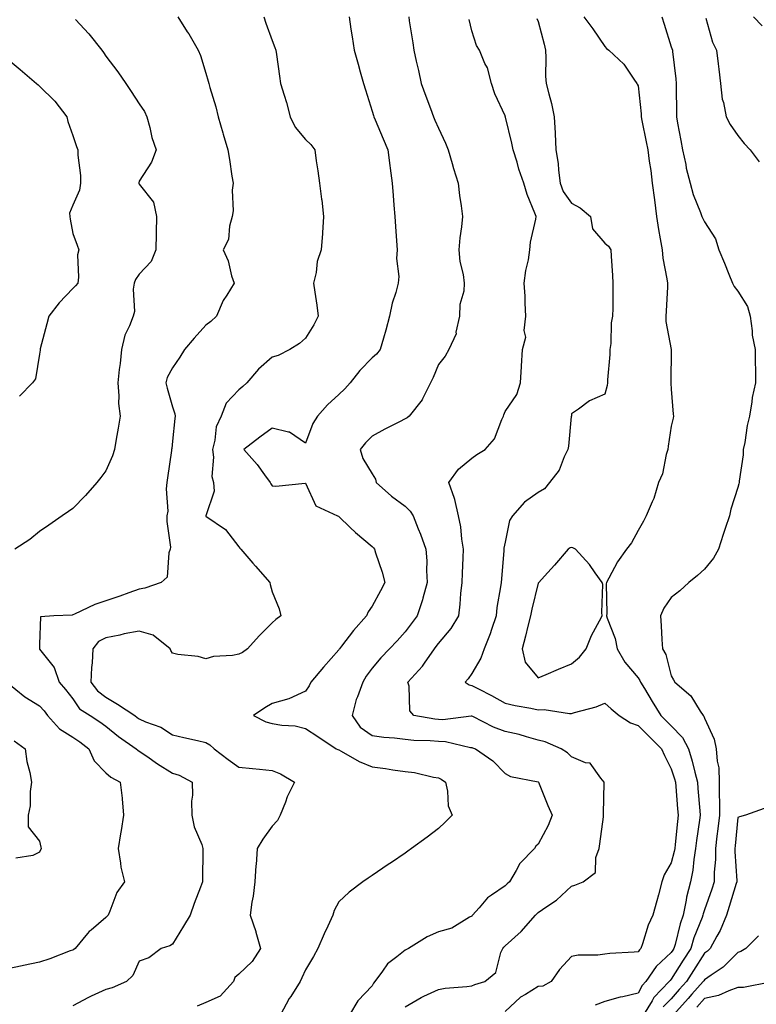
# Model space of a CAD drawing. Units: inches. Extents: x 979043 to 981683, y 7253018 to 7255658.
# Drawn here: x 979442 to 979664, y 7254045 to 7254341 of the extents above; entities that cross this region are included whole.
import ezdxf

# ---------------------------------------------------------------- set-up
doc = ezdxf.new("R2010")
doc.units = ezdxf.units.IN
doc.header["$MEASUREMENT"] = 0
doc.layers.add('Contour_97907253', color=7, linetype='Continuous', true_color=0x15407a)

msp = doc.modelspace()

# ---------------------------------------------------------------- linework, layer by layer
at = {"layer": 'Contour_97907253'}
for points in [[(979458.86, 7254341.11, 3089), (979462.92, 7254336.79, 3089), (979466.78, 7254331.92, 3089), (979467.34, 7254331.21, 3089), (979468.05, 7254330.14, 3089), (979471.59, 7254325.46, 3089), (979474.04, 7254321.92, 3089), (979475.67, 7254319.54, 3089), (979478.05, 7254315.76, 3089), (979479.61, 7254313.48, 3089), (979480.38, 7254311.92, 3089), (979481.25, 7254308.72, 3089), (979481.84, 7254305.71, 3089), (979483.13, 7254301.92, 3089), (979481.7, 7254298.27, 3089), (979478.05, 7254292.5, 3089), (979477.92, 7254292.05, 3089), (979477.89, 7254291.92, 3089), (979477.93, 7254291.8, 3089), (979478.05, 7254291.65, 3089), (979482.37, 7254286.24, 3089), (979483.2, 7254281.92, 3089), (979483.11, 7254276.98, 3089), (979483.12, 7254276.85, 3089), (979483.02, 7254271.92, 3089), (979481.62, 7254268.35, 3089), (979478.05, 7254264.57, 3089), (979476.96, 7254263.01, 3089), (979476.54, 7254261.92, 3089), (979476.26, 7254260.13, 3089), (979476.6, 7254253.37, 3089), (979476.24, 7254251.92, 3089), (979475.16, 7254249.03, 3089), (979473.72, 7254246.25, 3089), (979472.7, 7254241.92, 3089), (979472.28, 7254237.69, 3089), (979472.03, 7254235.9, 3089), (979471.61, 7254231.92, 3089), (979471.96, 7254228.01, 3089), (979471.83, 7254225.7, 3089), (979472.28, 7254221.92, 3089), (979471.72, 7254218.25, 3089), (979471.07, 7254214.94, 3089), (979470.57, 7254211.92, 3089), (979470.03, 7254209.94, 3089), (979468.05, 7254205.45, 3089), (979466.53, 7254203.44, 3089), (979465.25, 7254201.92, 3089), (979461.9, 7254198.07, 3089), (979458.05, 7254194.15, 3089), (979456.73, 7254193.24, 3089), (979454.83, 7254191.92, 3089), (979450.81, 7254189.16, 3089), (979448.05, 7254187.24, 3089), (979445.1, 7254184.87, 3089), (979440.66, 7254181.92, 3089)], [(979489.63, 7254341.92, 3090), (979492.49, 7254337.48, 3090), (979492.93, 7254336.8, 3090), (979495.73, 7254331.92, 3090), (979496.43, 7254330.3, 3090), (979498.05, 7254325.02, 3090), (979498.74, 7254322.61, 3090), (979498.97, 7254321.92, 3090), (979499.31, 7254320.66, 3090), (979501.04, 7254314.91, 3090), (979501.8, 7254311.92, 3090), (979503.21, 7254307.08, 3090), (979503.33, 7254306.64, 3090), (979504.7, 7254301.92, 3090), (979505.16, 7254299.03, 3090), (979505.92, 7254294.05, 3090), (979506.25, 7254291.92, 3090), (979506.01, 7254289.88, 3090), (979506.32, 7254283.65, 3090), (979506.01, 7254281.92, 3090), (979505.2, 7254279.07, 3090), (979504.92, 7254275.05, 3090), (979503.29, 7254271.92, 3090), (979504.75, 7254268.62, 3090), (979505.84, 7254264.13, 3090), (979506.58, 7254261.92, 3090), (979504.39, 7254258.26, 3090), (979503.31, 7254256.66, 3090), (979501.32, 7254251.92, 3090), (979499.6, 7254250.37, 3090), (979498.05, 7254249.24, 3090), (979494.6, 7254245.37, 3090), (979491.65, 7254241.92, 3090), (979490.3, 7254239.67, 3090), (979488.05, 7254236.43, 3090), (979486.46, 7254233.51, 3090), (979486.06, 7254231.92, 3090), (979486.45, 7254230.32, 3090), (979488.05, 7254224.71, 3090), (979488.76, 7254222.63, 3090), (979488.82, 7254221.92, 3090), (979488.73, 7254221.24, 3090), (979488.05, 7254214.39, 3090), (979487.81, 7254212.16, 3090), (979487.79, 7254211.92, 3090), (979487.75, 7254211.62, 3090), (979486.56, 7254203.41, 3090), (979486.38, 7254201.92, 3090), (979486.19, 7254200.06, 3090), (979486.6, 7254193.37, 3090), (979486.39, 7254191.92, 3090), (979486.33, 7254190.2, 3090), (979487.42, 7254182.55, 3090), (979487.38, 7254181.92, 3090), (979486.97, 7254180.84, 3090), (979486.44, 7254173.53, 3090), (979484.66, 7254171.92, 3090), (979479.74, 7254170.23, 3090), (979478.05, 7254169.87, 3090), (979474.9, 7254168.77, 3090), (979472.2, 7254167.77, 3090), (979468.05, 7254166.42, 3090), (979464.67, 7254165.3, 3090), (979458.55, 7254162.42, 3090), (979458.05, 7254162.21, 3090), (979457.84, 7254162.13, 3090), (979452.4, 7254161.92, 3090), (979448.4, 7254161.57, 3090), (979448.05, 7254153.35, 3090), (979448.03, 7254151.94, 3090), (979448.04, 7254151.91, 3090), (979448.05, 7254151.89, 3090), (979452.49, 7254146.36, 3090), (979453.98, 7254141.92, 3090), (979455.89, 7254139.76, 3090), (979458.05, 7254136.94, 3090), (979460.09, 7254133.96, 3090), (979463.26, 7254131.92, 3090), (979466.19, 7254130.06, 3090), (979468.05, 7254128.67, 3090), (979471.77, 7254125.64, 3090), (979477.14, 7254121.92, 3090), (979477.6, 7254121.47, 3090), (979478.05, 7254121.21, 3090), (979480.31, 7254119.66, 3090), (979483.54, 7254117.41, 3090), (979488.05, 7254114.6, 3090), (979490.09, 7254113.96, 3090), (979494.01, 7254111.92, 3090), (979494.09, 7254107.96, 3090), (979493.8, 7254106.17, 3090), (979493.86, 7254101.92, 3090), (979494.61, 7254098.48, 3090), (979496.83, 7254093.14, 3090), (979497.19, 7254091.92, 3090), (979497.18, 7254091.05, 3090), (979497.05, 7254082.92, 3090), (979497.03, 7254081.92, 3090), (979496.47, 7254080.34, 3090), (979494.53, 7254075.44, 3090), (979493.39, 7254071.92, 3090), (979491.37, 7254068.6, 3090), (979488.05, 7254063.22, 3090), (979487.29, 7254062.68, 3090), (979484.68, 7254061.92, 3090), (979480.94, 7254059.03, 3090), (979478.05, 7254058.04, 3090), (979476.17, 7254053.8, 3090), (979474.25, 7254051.92, 3090), (979469.92, 7254050.05, 3090), (979468.05, 7254049.53, 3090), (979463.64, 7254047.51, 3090), (979462.82, 7254047.15, 3090), (979458.05, 7254044.68, 3090)], [(979515.53, 7254341.92, 3091), (979516.14, 7254340.01, 3091), (979518.05, 7254334.83, 3091), (979518.83, 7254332.7, 3091), (979519.16, 7254331.92, 3091), (979519.35, 7254330.62, 3091), (979520.26, 7254324.13, 3091), (979520.56, 7254321.92, 3091), (979521.6, 7254318.37, 3091), (979522.34, 7254316.21, 3091), (979523.45, 7254311.92, 3091), (979524.91, 7254308.78, 3091), (979528.05, 7254305.07, 3091), (979529.7, 7254303.57, 3091), (979530.84, 7254301.92, 3091), (979531.29, 7254298.68, 3091), (979531.8, 7254295.67, 3091), (979532.28, 7254291.92, 3091), (979532.87, 7254287.1, 3091), (979532.92, 7254286.79, 3091), (979533.46, 7254281.92, 3091), (979533.16, 7254277.03, 3091), (979533.17, 7254276.8, 3091), (979532.77, 7254271.92, 3091), (979531.55, 7254268.42, 3091), (979531.23, 7254265.1, 3091), (979530.48, 7254261.92, 3091), (979530.84, 7254259.13, 3091), (979531.44, 7254255.31, 3091), (979531.85, 7254251.92, 3091), (979530.6, 7254249.37, 3091), (979528.05, 7254245.34, 3091), (979526.23, 7254243.74, 3091), (979523.3, 7254241.92, 3091), (979519.79, 7254240.18, 3091), (979518.05, 7254239.65, 3091), (979513.92, 7254236.05, 3091), (979510.39, 7254231.92, 3091), (979509.19, 7254230.78, 3091), (979508.05, 7254229.79, 3091), (979504.19, 7254225.78, 3091), (979502.64, 7254221.92, 3091), (979501.23, 7254218.74, 3091), (979500.82, 7254214.69, 3091), (979500.06, 7254211.92, 3091), (979500.4, 7254209.57, 3091), (979499.92, 7254203.79, 3091), (979500.37, 7254201.92, 3091), (979500.59, 7254199.38, 3091), (979498.05, 7254191.97, 3091), (979498.04, 7254191.93, 3091), (979498.04, 7254191.91, 3091), (979498.05, 7254191.9, 3091), (979498.12, 7254191.85, 3091), (979503.95, 7254187.82, 3091), (979508.05, 7254182.65, 3091), (979508.34, 7254182.21, 3091), (979508.62, 7254181.92, 3091), (979512.22, 7254177.75, 3091), (979512.99, 7254176.86, 3091), (979517.28, 7254171.92, 3091), (979517.42, 7254171.29, 3091), (979518.05, 7254169.08, 3091), (979520.09, 7254163.96, 3091), (979520.65, 7254161.92, 3091), (979519.17, 7254160.8, 3091), (979518.05, 7254159.77, 3091), (979514.15, 7254155.82, 3091), (979510.64, 7254151.92, 3091), (979509.07, 7254150.9, 3091), (979508.05, 7254150.37, 3091), (979506.1, 7254149.97, 3091), (979500.34, 7254149.63, 3091), (979498.05, 7254148.94, 3091), (979495.74, 7254149.61, 3091), (979489.7, 7254150.27, 3091), (979488.05, 7254150.63, 3091), (979487.58, 7254151.45, 3091), (979487.3, 7254151.92, 3091), (979482.23, 7254156.1, 3091), (979478.05, 7254157.23, 3091), (979473.51, 7254156.46, 3091), (979472.22, 7254156.09, 3091), (979468.05, 7254155.23, 3091), (979465.83, 7254154.14, 3091), (979464.09, 7254151.92, 3091), (979463.88, 7254147.75, 3091), (979463.67, 7254146.3, 3091), (979463.49, 7254141.92, 3091), (979465.46, 7254139.33, 3091), (979468.05, 7254137.44, 3091), (979471.48, 7254135.35, 3091), (979476.73, 7254131.92, 3091), (979477.45, 7254131.32, 3091), (979478.05, 7254130.89, 3091), (979479.92, 7254130.05, 3091), (979484.54, 7254128.41, 3091), (979488.05, 7254126.12, 3091), (979491.46, 7254125.33, 3091), (979495.61, 7254124.36, 3091), (979498.05, 7254123.8, 3091), (979499.24, 7254123.11, 3091), (979500.56, 7254121.92, 3091), (979504.82, 7254118.69, 3091), (979508.05, 7254116.35, 3091), (979512.08, 7254115.95, 3091), (979514.18, 7254115.79, 3091), (979518.05, 7254115.41, 3091), (979520.55, 7254114.42, 3091), (979524.74, 7254111.92, 3091), (979522.55, 7254107.42, 3091), (979522.01, 7254105.88, 3091), (979520.4, 7254101.92, 3091), (979519.6, 7254100.37, 3091), (979518.05, 7254098.68, 3091), (979515.26, 7254094.71, 3091), (979513.51, 7254091.92, 3091), (979513.17, 7254087.04, 3091), (979513.14, 7254086.83, 3091), (979512.82, 7254081.92, 3091), (979512.34, 7254077.63, 3091), (979511.95, 7254075.82, 3091), (979511.43, 7254071.92, 3091), (979513.12, 7254066.99, 3091), (979513.15, 7254066.82, 3091), (979514.48, 7254061.92, 3091), (979512.02, 7254057.95, 3091), (979508.05, 7254054.16, 3091), (979506.8, 7254053.17, 3091), (979506.38, 7254051.92, 3091), (979502.43, 7254047.54, 3091), (979498.05, 7254045.67, 3091), (979495.47, 7254044.5, 3091)], [(979541.14, 7254341.92, 3092), (979541.68, 7254338.29, 3092), (979542.04, 7254335.91, 3092), (979542.65, 7254331.92, 3092), (979543.88, 7254327.75, 3092), (979544.51, 7254325.46, 3092), (979545.52, 7254321.92, 3092), (979546.12, 7254319.99, 3092), (979548.05, 7254313.62, 3092), (979548.45, 7254312.32, 3092), (979548.59, 7254311.92, 3092), (979548.98, 7254310.99, 3092), (979551.38, 7254305.25, 3092), (979552.84, 7254301.92, 3092), (979553.38, 7254297.25, 3092), (979553.52, 7254296.45, 3092), (979554.1, 7254291.92, 3092), (979554.38, 7254288.25, 3092), (979554.6, 7254285.37, 3092), (979554.87, 7254281.92, 3092), (979555.07, 7254278.94, 3092), (979555.4, 7254274.57, 3092), (979555.59, 7254271.92, 3092), (979555.43, 7254269.3, 3092), (979556.12, 7254263.85, 3092), (979555.93, 7254261.92, 3092), (979555.22, 7254259.09, 3092), (979554.09, 7254255.88, 3092), (979553.31, 7254251.92, 3092), (979552.18, 7254247.79, 3092), (979551.5, 7254245.37, 3092), (979550.54, 7254241.92, 3092), (979549.4, 7254240.57, 3092), (979548.05, 7254239.48, 3092), (979544.37, 7254235.6, 3092), (979541.46, 7254231.92, 3092), (979539.84, 7254230.13, 3092), (979538.05, 7254228.41, 3092), (979534.67, 7254225.3, 3092), (979531.67, 7254221.92, 3092), (979530.29, 7254219.68, 3092), (979528.05, 7254213.81, 3092), (979523.22, 7254217.09, 3092), (979522.91, 7254217.06, 3092), (979518.05, 7254218.31, 3092), (979514.33, 7254215.64, 3092), (979509.53, 7254211.92, 3092), (979513.48, 7254207.35, 3092), (979515.72, 7254204.25, 3092), (979517.44, 7254201.92, 3092), (979517.67, 7254201.54, 3092), (979518.05, 7254200.92, 3092), (979519.15, 7254200.82, 3092), (979527.9, 7254201.77, 3092), (979528.05, 7254201.75, 3092), (979531.12, 7254194.99, 3092), (979537.71, 7254191.92, 3092), (979537.95, 7254191.82, 3092), (979538.05, 7254191.77, 3092), (979541.51, 7254188.46, 3092), (979543.08, 7254186.95, 3092), (979548.05, 7254182.76, 3092), (979548.5, 7254182.37, 3092), (979548.82, 7254181.92, 3092), (979549.14, 7254180.83, 3092), (979551.1, 7254174.97, 3092), (979551.92, 7254171.92, 3092), (979550.57, 7254169.4, 3092), (979548.05, 7254164.79, 3092), (979546.92, 7254163.05, 3092), (979546.44, 7254161.92, 3092), (979542.51, 7254157.46, 3092), (979538.88, 7254152.75, 3092), (979538.23, 7254151.92, 3092), (979538.16, 7254151.81, 3092), (979538.05, 7254151.61, 3092), (979533.48, 7254146.49, 3092), (979529.63, 7254141.92, 3092), (979529.16, 7254140.81, 3092), (979528.05, 7254139.19, 3092), (979523.05, 7254136.92, 3092), (979518.05, 7254135.57, 3092), (979515.78, 7254134.19, 3092), (979512.46, 7254131.92, 3092), (979516.17, 7254130.04, 3092), (979518.05, 7254129.51, 3092), (979520.97, 7254129, 3092), (979524.92, 7254128.8, 3092), (979528.05, 7254128.04, 3092), (979531.76, 7254125.63, 3092), (979537.29, 7254121.92, 3092), (979537.8, 7254121.67, 3092), (979538.05, 7254121.58, 3092), (979538.75, 7254121.22, 3092), (979544.18, 7254118.05, 3092), (979548.05, 7254116.52, 3092), (979552.12, 7254115.99, 3092), (979554.34, 7254115.63, 3092), (979558.05, 7254115.12, 3092), (979560.88, 7254114.75, 3092), (979566.59, 7254113.38, 3092), (979568.05, 7254113.14, 3092), (979568.86, 7254112.73, 3092), (979570.11, 7254111.92, 3092), (979570.76, 7254109.21, 3092), (979570.94, 7254104.81, 3092), (979572.13, 7254101.92, 3092), (979570.08, 7254099.89, 3092), (979568.05, 7254097.91, 3092), (979564.64, 7254095.33, 3092), (979559.95, 7254091.92, 3092), (979558.85, 7254091.12, 3092), (979558.05, 7254090.56, 3092), (979553.88, 7254087.75, 3092), (979552.89, 7254087.08, 3092), (979548.05, 7254083.85, 3092), (979546.91, 7254083.06, 3092), (979545.34, 7254081.92, 3092), (979541.2, 7254078.77, 3092), (979538.05, 7254075.86, 3092), (979536.63, 7254073.34, 3092), (979536.23, 7254071.92, 3092), (979534.73, 7254068.6, 3092), (979533.67, 7254066.3, 3092), (979531.74, 7254061.92, 3092), (979530.48, 7254059.49, 3092), (979528.05, 7254055.49, 3092), (979526.91, 7254053.06, 3092), (979526.46, 7254051.92, 3092), (979523.59, 7254047.46, 3092), (979523.16, 7254046.81, 3092), (979520.52, 7254041.92, 3092)], [(979559.08, 7254341.92, 3093), (979559.26, 7254340.71, 3093), (979560.29, 7254334.16, 3093), (979560.64, 7254331.92, 3093), (979561.35, 7254328.62, 3093), (979561.99, 7254325.86, 3093), (979562.82, 7254321.92, 3093), (979564.19, 7254318.06, 3093), (979565.6, 7254314.37, 3093), (979566.51, 7254311.92, 3093), (979566.99, 7254310.86, 3093), (979568.05, 7254308.47, 3093), (979570.15, 7254304.02, 3093), (979570.99, 7254301.92, 3093), (979572.16, 7254297.81, 3093), (979572.52, 7254296.39, 3093), (979573.92, 7254291.92, 3093), (979574.34, 7254288.21, 3093), (979574.84, 7254285.13, 3093), (979575.24, 7254281.92, 3093), (979575, 7254278.87, 3093), (979574.42, 7254275.55, 3093), (979574.19, 7254271.92, 3093), (979574.48, 7254268.35, 3093), (979575.48, 7254264.49, 3093), (979575.76, 7254261.92, 3093), (979575.63, 7254259.5, 3093), (979574.51, 7254255.46, 3093), (979574.4, 7254251.92, 3093), (979573.3, 7254247.17, 3093), (979573.32, 7254246.65, 3093), (979571.13, 7254241.92, 3093), (979570.04, 7254239.93, 3093), (979568.05, 7254237.39, 3093), (979566.46, 7254233.51, 3093), (979565.67, 7254231.92, 3093), (979563.26, 7254227.13, 3093), (979563.15, 7254226.82, 3093), (979559.2, 7254221.92, 3093), (979558.58, 7254221.39, 3093), (979558.05, 7254221.06, 3093), (979556.31, 7254220.18, 3093), (979551.95, 7254218.02, 3093), (979548.05, 7254215.94, 3093), (979546.13, 7254213.84, 3093), (979544.44, 7254211.92, 3093), (979545.29, 7254209.16, 3093), (979548.05, 7254204.56, 3093), (979549.09, 7254202.96, 3093), (979549.35, 7254201.92, 3093), (979553.94, 7254197.81, 3093), (979558.05, 7254194.85, 3093), (979559.5, 7254193.37, 3093), (979560.38, 7254191.92, 3093), (979561.93, 7254188.04, 3093), (979562.59, 7254186.46, 3093), (979564.28, 7254181.92, 3093), (979564.53, 7254178.4, 3093), (979564.44, 7254175.53, 3093), (979564.65, 7254171.92, 3093), (979563.32, 7254167.19, 3093), (979563.23, 7254166.74, 3093), (979561.61, 7254161.92, 3093), (979560.08, 7254159.89, 3093), (979558.05, 7254157.08, 3093), (979555.58, 7254154.39, 3093), (979553.31, 7254151.92, 3093), (979550.72, 7254149.25, 3093), (979548.05, 7254146.12, 3093), (979546.26, 7254143.71, 3093), (979545.27, 7254141.92, 3093), (979543.69, 7254137.56, 3093), (979543.28, 7254136.69, 3093), (979542.07, 7254131.92, 3093), (979544.52, 7254128.39, 3093), (979548.05, 7254125.89, 3093), (979551.58, 7254125.45, 3093), (979554.77, 7254125.2, 3093), (979558.05, 7254124.82, 3093), (979560.66, 7254124.53, 3093), (979565.57, 7254124.4, 3093), (979568.05, 7254124.17, 3093), (979570.2, 7254124.07, 3093), (979577.65, 7254122.32, 3093), (979578.05, 7254122.29, 3093), (979578.3, 7254122.17, 3093), (979579.13, 7254121.92, 3093), (979584.4, 7254118.27, 3093), (979588.05, 7254114.5, 3093), (979589.69, 7254113.56, 3093), (979597.99, 7254111.98, 3093), (979598.05, 7254111.96, 3093), (979598.07, 7254111.94, 3093), (979598.1, 7254111.92, 3093), (979598.13, 7254111.84, 3093), (979600.97, 7254104.84, 3093), (979602.2, 7254101.92, 3093), (979601.07, 7254098.9, 3093), (979598.05, 7254093.22, 3093), (979597.34, 7254092.63, 3093), (979596.88, 7254091.92, 3093), (979592.53, 7254087.44, 3093), (979591.43, 7254085.3, 3093), (979589.38, 7254081.92, 3093), (979588.67, 7254081.3, 3093), (979588.05, 7254080.7, 3093), (979584.02, 7254077.89, 3093), (979582.83, 7254077.14, 3093), (979580.25, 7254074.12, 3093), (979578.3, 7254071.92, 3093), (979578.18, 7254071.79, 3093), (979578.05, 7254071.58, 3093), (979577.39, 7254071.26, 3093), (979572.01, 7254067.96, 3093), (979568.05, 7254066.84, 3093), (979564.59, 7254065.38, 3093), (979559.05, 7254061.92, 3093), (979558.4, 7254061.57, 3093), (979558.05, 7254061.41, 3093), (979555.49, 7254059.36, 3093), (979552.69, 7254057.28, 3093), (979551.24, 7254055.11, 3093), (979548.88, 7254051.92, 3093), (979548.54, 7254051.43, 3093), (979548.05, 7254050.67, 3093), (979543.82, 7254046.15, 3093), (979541.32, 7254041.92, 3093)], [(979558.05, 7254044.34, 3094), (979562.8, 7254047.17, 3094), (979563.63, 7254047.5, 3094), (979568.05, 7254049.51, 3094), (979570.01, 7254049.96, 3094), (979576.54, 7254050.41, 3094), (979578.05, 7254050.67, 3094), (979578.96, 7254051.01, 3094), (979581.98, 7254051.92, 3094), (979585.34, 7254054.63, 3094), (979586.84, 7254060.71, 3094), (979587.42, 7254061.92, 3094), (979587.67, 7254062.3, 3094), (979588.05, 7254062.69, 3094), (979592.94, 7254067.03, 3094), (979597.21, 7254071.92, 3094), (979597.63, 7254072.34, 3094), (979598.05, 7254072.7, 3094), (979600.64, 7254074.51, 3094), (979603.55, 7254076.42, 3094), (979608.05, 7254080.64, 3094), (979609.09, 7254080.88, 3094), (979611.51, 7254081.92, 3094), (979615.22, 7254084.75, 3094), (979615.32, 7254089.19, 3094), (979616.33, 7254091.92, 3094), (979616.61, 7254093.36, 3094), (979617.63, 7254101.5, 3094), (979617.71, 7254101.92, 3094), (979617.63, 7254102.34, 3094), (979617.9, 7254111.77, 3094), (979617.86, 7254111.92, 3094), (979616.87, 7254113.1, 3094), (979613.7, 7254117.57, 3094), (979612.23, 7254117.74, 3094), (979608.05, 7254119.52, 3094), (979606.82, 7254120.69, 3094), (979604.95, 7254121.92, 3094), (979600.13, 7254124, 3094), (979598.05, 7254124.54, 3094), (979594.49, 7254125.48, 3094), (979592.33, 7254126.2, 3094), (979588.05, 7254127.15, 3094), (979584.57, 7254128.44, 3094), (979578.39, 7254131.58, 3094), (979578.05, 7254131.73, 3094), (979577.87, 7254131.74, 3094), (979569.33, 7254130.64, 3094), (979568.05, 7254130.7, 3094), (979566.94, 7254130.81, 3094), (979560.62, 7254131.92, 3094), (979559.47, 7254133.34, 3094), (979559.24, 7254140.73, 3094), (979558.85, 7254141.92, 3094), (979563.2, 7254146.77, 3094), (979563.82, 7254147.69, 3094), (979566.82, 7254151.92, 3094), (979567.34, 7254152.63, 3094), (979568.05, 7254153.58, 3094), (979571.86, 7254158.11, 3094), (979574.12, 7254161.92, 3094), (979574.61, 7254165.36, 3094), (979574.77, 7254168.64, 3094), (979575.16, 7254171.92, 3094), (979575.27, 7254174.7, 3094), (979575.47, 7254179.34, 3094), (979575.57, 7254181.92, 3094), (979575.05, 7254184.92, 3094), (979574.74, 7254188.61, 3094), (979574.02, 7254191.92, 3094), (979572.97, 7254196.84, 3094), (979572.83, 7254197.14, 3094), (979571.18, 7254201.92, 3094), (979574.04, 7254205.93, 3094), (979578.05, 7254209.25, 3094), (979579.62, 7254210.35, 3094), (979582.07, 7254211.92, 3094), (979584.92, 7254215.05, 3094), (979587.08, 7254220.95, 3094), (979587.57, 7254221.92, 3094), (979587.69, 7254222.28, 3094), (979588.05, 7254223.26, 3094), (979591.59, 7254228.38, 3094), (979592.72, 7254231.92, 3094), (979593, 7254236.87, 3094), (979593.01, 7254236.96, 3094), (979593.28, 7254241.92, 3094), (979594.3, 7254245.67, 3094), (979593.82, 7254247.69, 3094), (979594.32, 7254251.92, 3094), (979594.09, 7254255.88, 3094), (979594.11, 7254257.98, 3094), (979593.85, 7254261.92, 3094), (979594.29, 7254265.68, 3094), (979595.07, 7254268.94, 3094), (979595.51, 7254271.92, 3094), (979595.72, 7254274.25, 3094), (979597.29, 7254281.16, 3094), (979597.38, 7254281.92, 3094), (979597.01, 7254282.96, 3094), (979594.69, 7254288.56, 3094), (979593.73, 7254291.92, 3094), (979592.24, 7254296.11, 3094), (979591.67, 7254298.3, 3094), (979590.55, 7254301.92, 3094), (979590.13, 7254304, 3094), (979588.2, 7254311.77, 3094), (979588.17, 7254311.92, 3094), (979588.14, 7254312.01, 3094), (979588.05, 7254312.23, 3094), (979584.95, 7254318.82, 3094), (979584, 7254321.92, 3094), (979582.77, 7254326.64, 3094), (979582.03, 7254327.94, 3094), (979580.34, 7254331.92, 3094), (979579.45, 7254333.32, 3094), (979578.05, 7254337.75, 3094), (979577.25, 7254341.12, 3094)], [(979597.62, 7254341.49, 3095), (979598.05, 7254340.56, 3095), (979599.84, 7254333.71, 3095), (979600.21, 7254331.92, 3095), (979600.37, 7254329.6, 3095), (979600.26, 7254324.13, 3095), (979600.44, 7254321.92, 3095), (979601.19, 7254318.78, 3095), (979601.99, 7254315.86, 3095), (979602.84, 7254311.92, 3095), (979603.13, 7254307, 3095), (979603.12, 7254306.85, 3095), (979603.37, 7254301.92, 3095), (979604, 7254297.87, 3095), (979604.12, 7254295.85, 3095), (979604.64, 7254291.92, 3095), (979605.57, 7254289.44, 3095), (979608.05, 7254285.97, 3095), (979610.7, 7254284.57, 3095), (979613.72, 7254281.92, 3095), (979614.36, 7254278.23, 3095), (979618.05, 7254273.91, 3095), (979619.14, 7254273.01, 3095), (979619.84, 7254271.92, 3095), (979619.99, 7254269.98, 3095), (979620.34, 7254264.21, 3095), (979620.52, 7254261.92, 3095), (979620.46, 7254259.51, 3095), (979620.47, 7254254.34, 3095), (979620.42, 7254251.92, 3095), (979619.99, 7254249.98, 3095), (979619.91, 7254243.78, 3095), (979619.61, 7254241.92, 3095), (979619.57, 7254240.4, 3095), (979618.92, 7254232.79, 3095), (979618.89, 7254231.92, 3095), (979618.82, 7254231.15, 3095), (979618.05, 7254228.56, 3095), (979613.48, 7254226.49, 3095), (979610.18, 7254224.05, 3095), (979608.05, 7254222.61, 3095), (979608, 7254221.97, 3095), (979608, 7254221.92, 3095), (979607.98, 7254221.85, 3095), (979607.11, 7254212.86, 3095), (979606.92, 7254211.92, 3095), (979605.82, 7254209.69, 3095), (979604.29, 7254205.68, 3095), (979601.43, 7254201.92, 3095), (979599.96, 7254200.01, 3095), (979598.05, 7254198.94, 3095), (979593.87, 7254196.1, 3095), (979590.3, 7254191.92, 3095), (979589.43, 7254190.54, 3095), (979588.05, 7254184.01, 3095), (979587.74, 7254182.23, 3095), (979587.73, 7254181.92, 3095), (979587.7, 7254181.57, 3095), (979586.96, 7254173.01, 3095), (979586.88, 7254171.92, 3095), (979586.72, 7254170.59, 3095), (979585.61, 7254164.36, 3095), (979585.35, 7254161.92, 3095), (979583.95, 7254157.82, 3095), (979583.54, 7254156.43, 3095), (979581.75, 7254151.92, 3095), (979580.82, 7254149.15, 3095), (979578.05, 7254144.5, 3095), (979576.99, 7254142.98, 3095), (979576.07, 7254141.92, 3095), (979577.23, 7254141.1, 3095), (979578.05, 7254140.97, 3095), (979580.04, 7254139.93, 3095), (979584.02, 7254137.89, 3095), (979588.05, 7254135.66, 3095), (979591.09, 7254134.96, 3095), (979595.84, 7254134.13, 3095), (979598.05, 7254133.67, 3095), (979599.85, 7254133.72, 3095), (979607.49, 7254132.48, 3095), (979608.05, 7254132.51, 3095), (979608.93, 7254132.8, 3095), (979615.42, 7254134.55, 3095), (979618.05, 7254135.67, 3095), (979620.02, 7254133.89, 3095), (979622.34, 7254131.92, 3095), (979625.8, 7254129.67, 3095), (979628.05, 7254128.95, 3095), (979631.56, 7254125.43, 3095), (979635.11, 7254121.92, 3095), (979635.98, 7254119.85, 3095), (979638.05, 7254115.88, 3095), (979639.05, 7254112.92, 3095), (979639.32, 7254111.92, 3095), (979639.44, 7254110.53, 3095), (979639.95, 7254103.82, 3095), (979640.12, 7254101.92, 3095), (979639.88, 7254100.09, 3095), (979639.23, 7254093.1, 3095), (979639.09, 7254091.92, 3095), (979638.94, 7254091.03, 3095), (979638.05, 7254087.65, 3095), (979635.91, 7254084.06, 3095), (979635.23, 7254081.92, 3095), (979634.18, 7254078.05, 3095), (979633.75, 7254076.22, 3095), (979632.48, 7254071.92, 3095), (979631.06, 7254068.91, 3095), (979629.39, 7254063.26, 3095), (979628.89, 7254061.92, 3095), (979628.45, 7254061.52, 3095), (979628.05, 7254060.88, 3095), (979626.87, 7254060.74, 3095), (979619.61, 7254060.36, 3095), (979618.05, 7254060.14, 3095), (979615.97, 7254059.84, 3095), (979610.1, 7254059.87, 3095), (979608.05, 7254059.44, 3095), (979604.43, 7254055.54, 3095), (979601.93, 7254051.92, 3095), (979599.44, 7254050.53, 3095), (979598.05, 7254050.43, 3095), (979594.2, 7254048.07, 3095), (979592.7, 7254047.27, 3095), (979588.05, 7254042.92, 3095)], [(979611.76, 7254341.92, 3096), (979614.46, 7254338.33, 3096), (979618.05, 7254333.08, 3096), (979618.56, 7254332.43, 3096), (979619.3, 7254331.92, 3096), (979623.81, 7254327.68, 3096), (979626.75, 7254323.22, 3096), (979627.68, 7254321.92, 3096), (979627.84, 7254321.71, 3096), (979628.05, 7254321.16, 3096), (979628.96, 7254312.83, 3096), (979629.01, 7254311.92, 3096), (979629.22, 7254310.75, 3096), (979630.55, 7254304.42, 3096), (979630.98, 7254301.92, 3096), (979631.43, 7254298.54, 3096), (979631.86, 7254295.73, 3096), (979632.34, 7254291.92, 3096), (979633, 7254286.97, 3096), (979633.02, 7254286.89, 3096), (979633.63, 7254281.92, 3096), (979634.18, 7254278.05, 3096), (979634.76, 7254275.21, 3096), (979635.29, 7254271.92, 3096), (979635.54, 7254269.41, 3096), (979636.76, 7254263.21, 3096), (979636.92, 7254261.92, 3096), (979636.88, 7254260.75, 3096), (979636.49, 7254253.48, 3096), (979636.44, 7254251.92, 3096), (979636.46, 7254250.33, 3096), (979638.04, 7254241.91, 3096), (979637.92, 7254232.05, 3096), (979637.92, 7254231.92, 3096), (979637.93, 7254231.8, 3096), (979638.05, 7254229.98, 3096), (979638.6, 7254222.47, 3096), (979638.76, 7254221.92, 3096), (979638.65, 7254221.32, 3096), (979638.05, 7254218.89, 3096), (979637.09, 7254212.88, 3096), (979637.01, 7254211.92, 3096), (979636.52, 7254210.39, 3096), (979635.45, 7254204.52, 3096), (979634.2, 7254201.92, 3096), (979632.82, 7254197.15, 3096), (979632.26, 7254196.13, 3096), (979630.46, 7254191.92, 3096), (979629.67, 7254190.3, 3096), (979628.05, 7254187.56, 3096), (979626.12, 7254183.85, 3096), (979624.56, 7254181.92, 3096), (979621.87, 7254178.1, 3096), (979619.31, 7254173.18, 3096), (979618.6, 7254171.92, 3096), (979618.49, 7254171.48, 3096), (979618.71, 7254162.58, 3096), (979618.62, 7254161.92, 3096), (979618.82, 7254161.15, 3096), (979621.16, 7254155.03, 3096), (979621.76, 7254151.92, 3096), (979624.05, 7254147.92, 3096), (979628.05, 7254143.27, 3096), (979628.59, 7254142.46, 3096), (979628.8, 7254141.92, 3096), (979629.96, 7254140.01, 3096), (979632.3, 7254136.17, 3096), (979634.92, 7254131.92, 3096), (979636.48, 7254130.35, 3096), (979638.05, 7254128.8, 3096), (979641.47, 7254125.34, 3096), (979643.22, 7254121.92, 3096), (979644.34, 7254118.21, 3096), (979645.12, 7254114.85, 3096), (979645.91, 7254111.92, 3096), (979646.08, 7254109.95, 3096), (979646.66, 7254103.31, 3096), (979646.78, 7254101.92, 3096), (979646.59, 7254100.46, 3096), (979645.63, 7254094.34, 3096), (979645.34, 7254091.92, 3096), (979644.8, 7254088.67, 3096), (979644.5, 7254085.47, 3096), (979643.8, 7254081.92, 3096), (979642.64, 7254077.33, 3096), (979642.53, 7254076.4, 3096), (979641.61, 7254071.92, 3096), (979640.7, 7254069.27, 3096), (979639.21, 7254063.08, 3096), (979638.87, 7254061.92, 3096), (979638.55, 7254061.42, 3096), (979638.05, 7254060.63, 3096), (979633.55, 7254056.42, 3096), (979630.41, 7254051.92, 3096), (979629.25, 7254050.72, 3096), (979628.05, 7254048.44, 3096), (979623.52, 7254047.39, 3096), (979622.71, 7254047.26, 3096), (979618.05, 7254045.92, 3096), (979615.17, 7254044.8, 3096)], [(979635.25, 7254341.92, 3097), (979635.9, 7254339.77, 3097), (979638.05, 7254332.91, 3097), (979638.39, 7254331.92, 3097), (979638.43, 7254331.54, 3097), (979639.4, 7254323.27, 3097), (979639.55, 7254321.92, 3097), (979639.52, 7254320.45, 3097), (979639.64, 7254313.51, 3097), (979639.61, 7254311.92, 3097), (979639.97, 7254310, 3097), (979640.89, 7254304.76, 3097), (979641.46, 7254301.92, 3097), (979642.42, 7254297.55, 3097), (979642.58, 7254296.45, 3097), (979643.76, 7254291.92, 3097), (979644.63, 7254288.5, 3097), (979646.87, 7254283.1, 3097), (979647.26, 7254281.92, 3097), (979647.5, 7254281.37, 3097), (979648.05, 7254280.33, 3097), (979651.31, 7254275.18, 3097), (979652.34, 7254271.92, 3097), (979654.01, 7254267.88, 3097), (979655.36, 7254264.61, 3097), (979656.48, 7254261.92, 3097), (979656.97, 7254260.84, 3097), (979658.05, 7254259.52, 3097), (979661, 7254254.87, 3097), (979661.8, 7254251.92, 3097), (979662.42, 7254247.55, 3097), (979662.42, 7254246.3, 3097), (979663.28, 7254241.92, 3097), (979663.33, 7254237.2, 3097), (979663.34, 7254236.63, 3097), (979663.38, 7254231.92, 3097), (979662.43, 7254227.54, 3097), (979662.31, 7254226.18, 3097), (979661.55, 7254221.92, 3097), (979660.86, 7254219.11, 3097), (979660.13, 7254214, 3097), (979659.7, 7254211.92, 3097), (979659.65, 7254210.32, 3097), (979658.47, 7254202.34, 3097), (979658.45, 7254201.92, 3097), (979658.4, 7254201.57, 3097), (979658.05, 7254200.41, 3097), (979655.98, 7254193.99, 3097), (979655.53, 7254191.92, 3097), (979654.26, 7254188.13, 3097), (979653.61, 7254186.36, 3097), (979652.27, 7254181.92, 3097), (979650.8, 7254179.17, 3097), (979648.05, 7254175.95, 3097), (979645.93, 7254174.04, 3097), (979643.32, 7254171.92, 3097), (979640.59, 7254169.38, 3097), (979638.05, 7254167.42, 3097), (979635.81, 7254164.16, 3097), (979634.85, 7254161.92, 3097), (979635.04, 7254158.91, 3097), (979635.25, 7254154.72, 3097), (979635.41, 7254151.92, 3097), (979636.39, 7254150.26, 3097), (979638.05, 7254143.89, 3097), (979638.75, 7254142.62, 3097), (979639.12, 7254141.92, 3097), (979643.97, 7254137.84, 3097), (979646.78, 7254133.19, 3097), (979647.65, 7254131.92, 3097), (979647.85, 7254131.72, 3097), (979648.05, 7254131.16, 3097), (979650.95, 7254124.82, 3097), (979651.59, 7254121.92, 3097), (979651.81, 7254118.16, 3097), (979652.34, 7254116.21, 3097), (979652.49, 7254111.92, 3097), (979652.47, 7254107.5, 3097), (979652.56, 7254106.43, 3097), (979652.55, 7254101.92, 3097), (979652.09, 7254097.88, 3097), (979651.78, 7254095.65, 3097), (979651.34, 7254091.92, 3097), (979651.31, 7254088.66, 3097), (979650.98, 7254084.85, 3097), (979650.94, 7254081.92, 3097), (979650.25, 7254079.72, 3097), (979648.05, 7254073.54, 3097), (979647.64, 7254072.33, 3097), (979647.56, 7254071.92, 3097), (979647.3, 7254071.17, 3097), (979644.87, 7254065.1, 3097), (979643.92, 7254061.92, 3097), (979641.64, 7254058.33, 3097), (979638.05, 7254052.66, 3097), (979637.67, 7254052.3, 3097), (979637.4, 7254051.92, 3097), (979632.83, 7254047.14, 3097), (979632.32, 7254046.19, 3097), (979629.69, 7254041.92, 3097)], [(979648.43, 7254341.54, 3098), (979650.47, 7254334.34, 3098), (979651.68, 7254331.92, 3098), (979652.14, 7254327.83, 3098), (979652.36, 7254326.23, 3098), (979652.81, 7254321.92, 3098), (979653.37, 7254317.24, 3098), (979653.73, 7254316.24, 3098), (979654.54, 7254311.92, 3098), (979655.72, 7254309.59, 3098), (979658.05, 7254306.29, 3098), (979659.98, 7254303.85, 3098), (979661.75, 7254301.92, 3098), (979664.51, 7254298.38, 3098)], [(979662.81, 7254341.92, 3099), (979665.35, 7254339.22, 3099)], [(979438.05, 7254329.67, 3088), (979442.24, 7254326.11, 3088), (979447.18, 7254321.92, 3088), (979447.65, 7254321.52, 3088), (979448.05, 7254321.11, 3088), (979452.7, 7254316.57, 3088), (979456.25, 7254311.92, 3088), (979456.59, 7254310.46, 3088), (979458.05, 7254306.26, 3088), (979459.13, 7254303, 3088), (979459.58, 7254301.92, 3088), (979459.63, 7254300.34, 3088), (979460.34, 7254294.21, 3088), (979460.39, 7254291.92, 3088), (979460.1, 7254289.87, 3088), (979458.05, 7254285.3, 3088), (979457.05, 7254282.92, 3088), (979457.21, 7254281.92, 3088), (979457.3, 7254281.17, 3088), (979458.05, 7254276.78, 3088), (979459.41, 7254273.28, 3088), (979459.88, 7254271.92, 3088), (979459.53, 7254270.44, 3088), (979459.83, 7254263.7, 3088), (979459.56, 7254261.92, 3088), (979458.92, 7254261.05, 3088), (979458.05, 7254260.25, 3088), (979453.97, 7254256, 3088), (979450.85, 7254251.92, 3088), (979450.26, 7254249.71, 3088), (979448.26, 7254242.13, 3088), (979448.21, 7254241.92, 3088), (979448.22, 7254241.75, 3088), (979448.05, 7254240.55, 3088), (979446.8, 7254233.17, 3088), (979445.98, 7254231.92, 3088), (979442.07, 7254227.9, 3088)], [(979438.21, 7254141.92, 3089), (979443.63, 7254137.5, 3089), (979448.05, 7254134.83, 3089), (979449.43, 7254133.3, 3089), (979450.49, 7254131.92, 3089), (979454.09, 7254127.96, 3089), (979458.05, 7254125.44, 3089), (979460.17, 7254124.04, 3089), (979462.93, 7254121.92, 3089), (979464.46, 7254118.33, 3089), (979468.05, 7254114.7, 3089), (979469.48, 7254113.35, 3089), (979472.35, 7254111.92, 3089), (979472.89, 7254107.08, 3089), (979472.96, 7254106.83, 3089), (979473.34, 7254101.92, 3089), (979472.65, 7254097.32, 3089), (979472.42, 7254096.3, 3089), (979471.68, 7254091.92, 3089), (979472.46, 7254087.51, 3089), (979472.49, 7254086.36, 3089), (979473.66, 7254081.92, 3089), (979471.28, 7254078.69, 3089), (979469.23, 7254073.1, 3089), (979468.67, 7254071.92, 3089), (979468.37, 7254071.6, 3089), (979468.05, 7254071.16, 3089), (979463.55, 7254067.42, 3089), (979462.99, 7254066.98, 3089), (979462.5, 7254066.37, 3089), (979458.73, 7254061.92, 3089), (979458.35, 7254061.62, 3089), (979458.05, 7254061.41, 3089), (979457.26, 7254061.13, 3089), (979451.2, 7254058.77, 3089), (979448.05, 7254057.8, 3089), (979443.21, 7254056.76, 3089), (979442.82, 7254056.69, 3089), (979438.05, 7254055.68, 3089)], [(979440.43, 7254124.3, 3088), (979443.74, 7254121.92, 3088), (979444.2, 7254118.07, 3088), (979445.14, 7254114.83, 3088), (979445.61, 7254111.92, 3088), (979445.2, 7254109.07, 3088), (979445.25, 7254104.72, 3088), (979444.67, 7254101.92, 3088), (979444.6, 7254098.47, 3088), (979448.05, 7254094.14, 3088), (979448.5, 7254092.37, 3088), (979448.6, 7254091.92, 3088), (979448.05, 7254090.86, 3088), (979446, 7254089.87, 3088), (979440.94, 7254089.03, 3088)], [(979666, 7254103.97, 3098), (979660.36, 7254101.92, 3098), (979658.54, 7254101.43, 3098), (979658.05, 7254101.3, 3098), (979657.26, 7254092.71, 3098), (979657.16, 7254091.92, 3098), (979657.15, 7254091.02, 3098), (979657.73, 7254082.24, 3098), (979657.73, 7254081.92, 3098), (979657.57, 7254081.44, 3098), (979655.51, 7254074.46, 3098), (979654.66, 7254071.92, 3098), (979652.73, 7254067.24, 3098), (979651.76, 7254065.63, 3098), (979649.77, 7254061.92, 3098), (979648.9, 7254061.07, 3098), (979648.05, 7254060.46, 3098), (979644.74, 7254055.23, 3098), (979642.63, 7254051.92, 3098), (979640.45, 7254049.52, 3098), (979638.05, 7254046.79, 3098), (979635.66, 7254044.31, 3098)], [(979664.24, 7254065.73, 3099), (979660.44, 7254061.92, 3099), (979658.99, 7254060.98, 3099), (979658.05, 7254060.63, 3099), (979653.67, 7254056.3, 3099), (979650.01, 7254053.88, 3099), (979648.05, 7254052.49, 3099), (979647.83, 7254052.14, 3099), (979647.69, 7254051.92, 3099), (979644.23, 7254048.1, 3099), (979643.11, 7254046.86, 3099), (979638.73, 7254041.92, 3099)], [(979667.93, 7254051.8, 3100), (979659.79, 7254050.18, 3100), (979658.05, 7254050.11, 3100), (979655.32, 7254049.19, 3100), (979652.25, 7254047.72, 3100), (979648.05, 7254046.8, 3100), (979645.73, 7254044.24, 3100)]]:
    msp.add_polyline3d(points, dxfattribs=at)
msp.add_polyline3d([(979608.05, 7254147.5, 3096), (979610.49, 7254149.48, 3096), (979612.48, 7254151.92, 3096), (979614.02, 7254155.95, 3096), (979616.46, 7254160.33, 3096), (979617.25, 7254161.92, 3096), (979617.12, 7254162.85, 3096), (979617.42, 7254171.3, 3096), (979617.3, 7254171.92, 3096), (979615.2, 7254174.77, 3096), (979613.41, 7254177.28, 3096), (979609.29, 7254181.92, 3096), (979608.47, 7254182.34, 3096), (979608.05, 7254182.41, 3096), (979607.69, 7254182.28, 3096), (979607.01, 7254181.92, 3096), (979602.89, 7254177.08, 3096), (979599.93, 7254173.8, 3096), (979598.24, 7254171.92, 3096), (979598.16, 7254171.81, 3096), (979598.05, 7254171.71, 3096), (979596.09, 7254163.88, 3096), (979595.69, 7254161.92, 3096), (979594.92, 7254158.8, 3096), (979594.21, 7254155.76, 3096), (979593.25, 7254151.92, 3096), (979594.07, 7254147.94, 3096), (979598.05, 7254143.28, 3096), (979600.4, 7254144.27, 3096), (979604.12, 7254145.85, 3096)], close=True, dxfattribs=at)

doc.saveas('drawing.dxf')
